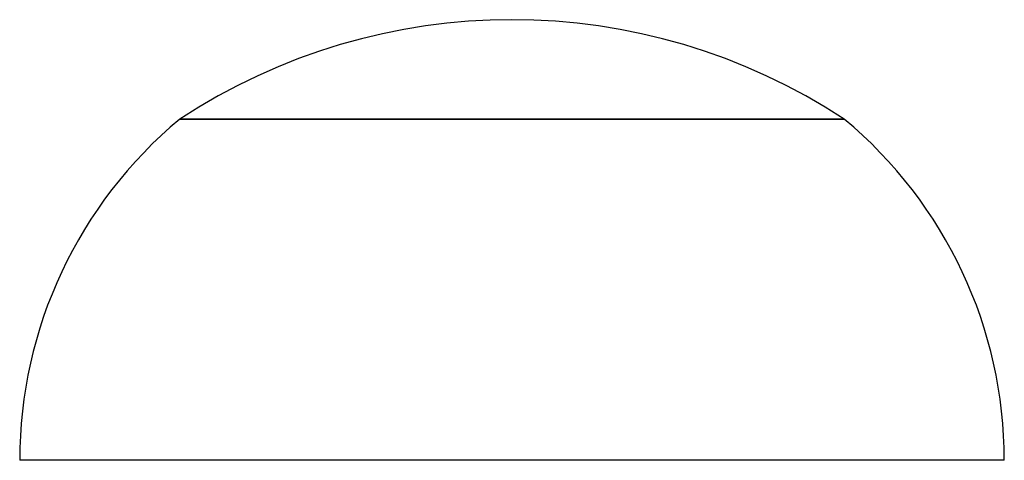
# Model space of a CAD drawing. Units: centimetres. Extents: x -191 to 194, y -163 to 158.
# Drawn here: x -1 to 3, y -1 to 1 of the extents above; entities that cross this region are included whole.
import ezdxf

# ---------------------------------------------------------------- set-up
doc = ezdxf.new("R2010")
doc.units = ezdxf.units.CM
doc.header["$LTSCALE"] = 2.54

# ---------------------------------------------------------------- blocks, each defined once
blk = doc.blocks.new('1473 2d')
at = {"color": 0, "linetype": 'Continuous', "lineweight": 25}
for p, q in [((243.0283, 365.8572), (242.4167, 365.8572)), ((242.4167, 365.8572), (245.1167, 365.8572)), ((245.1167, 365.8572), (243.0283, 365.8572)), ((241.7667, 364.4725), (241.7667, 364.4725)), ((245.7667, 364.4725), (241.7667, 364.4725)), ((245.7667, 364.4725), (245.7667, 364.4725))]:
    blk.add_line(p, q, dxfattribs=at)
for centre, radius, start, end in [((243.7667, 363.8044), 2.457, 56.6704, 123.3296), ((243.5667, 364.4725), 1.8, 129.709, 180), ((243.9667, 364.4725), 1.8, 0, 50.291)]:
    blk.add_arc(centre, radius, start, end, dxfattribs=at)

msp = doc.modelspace()

# ---------------------------------------------------------------- block references
msp.add_blockref('1473 2d', (-243.0473, -365.1727, -17.7516))

doc.saveas('drawing.dxf')
